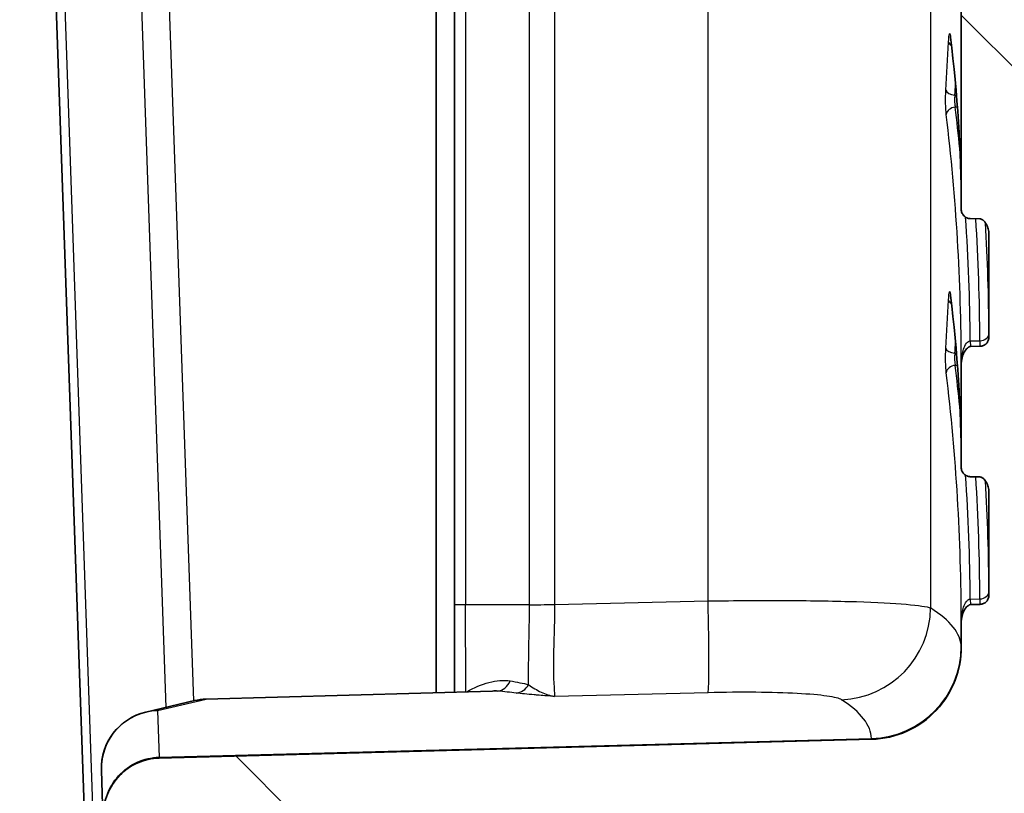
# Model space of a CAD drawing. Units: millimetres. Extents: x 36 to 2783, y 20 to 1284.
# Drawn here: x 1390 to 1403, y 155 to 166 of the extents above; entities that cross this region are included whole.
import ezdxf

# ---------------------------------------------------------------- set-up
doc = ezdxf.new("R2010")
doc.units = ezdxf.units.MM
doc.header["$LTSCALE"] = 2.5
doc.layers.get('Defpoints').update_dxf_attribs({"lineweight": 25})
for name, color, linetype, lineweight in [('Dimension (ISO)', 7, 'Continuous', 18), ('Dimension (ISO) @ 1', 7, 'Continuous', 18), ('Hatch (ISO)', 1, 'Continuous', 18), ('Visible (ISO)', 7, 'Continuous', 35), ('Visible Narrow (ISO)', 7, 'Continuous', 25)]:
    doc.layers.add(name, color=color, linetype=linetype, lineweight=lineweight)
doc.styles.add('Note Text (TK)', font='txt')
doc.dimstyles.new('Default - Method 1b (TK)', dxfattribs={"dimscale": 2.5, "dimtxt": 2.5, "dimasz": 2.5, "dimexe": 1, "dimexo": 1.5, "dimgap": 1, "dimtad": 1, "dimtoh": 1, "dimrnd": 1e-08, "dimdsep": 46, "dimtxsty": 'Note Text (TK)', "dimcen": 0.09, "dimdle": 5, "dimclrd": 100, "dimclre": 100, "dimclrt": 7, "dimadec": 1, "dimazin": 1, "dimtfac": 1, "dimtmove": 0, "dimatfit": 3, "dimfxl": 1, "dimtolj": 1, "dimlwd": -1, "dimlwe": -1, "dimarcsym": 0})

# ---------------------------------------------------------------- blocks, each defined once
blk = doc.blocks.new('*D29')
at = {"layer": 'Defpoints', "color": 0}
for p in [(1317.751, 223.822), (1442.85, 223.822), (1440.303, 93.922)]:
    blk.add_point(p, dxfattribs=at)
at = {"layer": 'Dimension (ISO)', "color": 100}
for p, q in [((1436.1, 223.822), (1313.251, 223.822)), ((1317.751, 105.172), (1317.751, 212.572)), ((1433.553, 93.922), (1313.251, 93.922))]:
    blk.add_line(p, q, dxfattribs=at)
for points in [[(1315.876, 212.572), (1319.626, 212.572), (1317.751, 223.822)], [(1315.876, 105.172), (1319.626, 105.172), (1317.751, 93.922)]]:
    blk.add_solid(points, dxfattribs=at)
at = {"layer": 'Dimension (ISO)', "color": 7, "insert": (1305.836, 70.566), "char_height": 11.25, "attachment_point": 4, "rotation": 90, "style": 'Note Text (TK)'}
blk.add_mtext('\\A1; \\fＭＳ Ｐゴシック|b0|i0;有効寸法 / Max dim. 129', dxfattribs=at)

msp = doc.modelspace()

# ---------------------------------------------------------------- hatches: boundary and pattern name
at = {"layer": 'Hatch (ISO)'}
h = msp.add_hatch(dxfattribs=at)
h.set_pattern_fill('ANSI31', color=256, scale=114.3, angle=90.0002, style=0)
h.set_pattern_definition([(135.0002, (958.5, -16), (-10.10275, -10.10283), [])])
edge = h.paths.add_edge_path()
edge.add_line((1403.288, 159.405), (1403.288, 157.993))
edge.add_spline(control_points=[(1403.288, 157.993), (1403.288, 157.978), (1403.285, 157.962), (1403.273, 157.932), (1403.265, 157.918), (1403.242, 157.894), (1403.228, 157.884), (1403.197, 157.871), (1403.181, 157.867), (1403.164, 157.867)], knot_values=[-0.019733, -0.019733, -0.019733, -0.019733, -0.015008, -0.015008, -0.010118, -0.010118, -0.005031, -0.005031, 0, 0, 0, 0], degree=3, periodic=0)
edge.add_line((1403.164, 157.867), (1403.033, 157.864))
edge.add_spline(control_points=[(1403.033, 157.864), (1403.031, 157.864), (1403.028, 157.863), (1403.019, 157.861), (1403.013, 157.858), (1403.006, 157.853), (1403.003, 157.851), (1402.989, 157.84), (1402.973, 157.826), (1402.944, 157.779), (1402.932, 157.753), (1402.917, 157.702), (1402.91, 157.67), (1402.907, 157.624), (1402.907, 157.617), (1402.907, 157.609)], knot_values=[-0.064834, -0.064834, -0.064834, -0.064834, -0.060813, -0.060813, -0.054737, -0.054737, -0.048609, -0.048609, -0.028089, -0.028089, -0.011827, -0.011827, 0, 0, 0.002163, 0.002163, 0.002163, 0.002163], degree=3, periodic=0)
edge.add_line((1402.907, 157.609), (1402.907, 157.277))
edge.add_spline(control_points=[(1402.907, 157.277), (1402.907, 157.122), (1402.878, 156.967), (1402.764, 156.67), (1402.677, 156.53), (1402.45, 156.287), (1402.311, 156.188), (1402.003, 156.05), (1401.838, 156.012), (1401.67, 156.008)], knot_values=[-0.196763, -0.196763, -0.196763, -0.196763, -0.150059, -0.150059, -0.101165, -0.101165, -0.050315, -0.050315, 0, 0, 0, 0], degree=3, periodic=0)
edge.add_line((1401.67, 156.008), (1391.854, 155.75))
edge.add_spline(control_points=[(1391.854, 155.75), (1391.753, 155.747), (1391.654, 155.725), (1391.468, 155.644), (1391.383, 155.585), (1391.235, 155.433), (1391.179, 155.343), (1391.103, 155.155), (1391.085, 155.06), (1391.081, 154.954), (1391.081, 154.934), (1391.082, 154.914)], knot_values=[-0.094395, -0.094395, -0.094395, -0.094395, -0.072392, -0.072392, -0.050033, -0.050033, -0.025839, -0.025839, 0, 0, 0.006019, 0.006019, 0.006019, 0.006019], degree=3, periodic=0)
edge.add_line((1391.082, 154.914), (1391.175, 152.256))
edge.add_spline(control_points=[(1391.175, 152.256), (1391.177, 152.194), (1391.186, 152.132), (1391.22, 152.01), (1391.245, 151.949), (1391.329, 151.802), (1391.398, 151.722), (1391.563, 151.593), (1391.658, 151.546), (1391.76, 151.518)], knot_values=[-0.101055, -0.101055, -0.101055, -0.101055, -0.082415, -0.082415, -0.062845, -0.062845, -0.031499, -0.031499, 0, 0, 0, 0], degree=3, periodic=0)
edge.add_line((1391.76, 151.518), (1395.726, 150.438))
edge.add_spline(control_points=[(1395.726, 150.438), (1395.759, 150.429), (1395.786, 150.414), (1395.838, 150.372), (1395.863, 150.343), (1395.895, 150.287), (1395.905, 150.263), (1395.92, 150.212), (1395.924, 150.185), (1395.926, 150.152), (1395.926, 150.146), (1395.926, 150.14)], knot_values=[-0.035779, -0.035779, -0.035779, -0.035779, -0.027193, -0.027193, -0.015938, -0.015938, -0.008127, -0.008127, 0, 0, 0.001827, 0.001827, 0.001827, 0.001827], degree=3, periodic=0)
edge.add_line((1395.926, 150.14), (1395.926, 141.956))
edge.add_line((1395.926, 141.956), (1397.196, 141.956))
edge.add_line((1397.196, 141.956), (1397.196, 151.1))
edge.add_line((1397.196, 151.1), (1404.181, 151.1))
edge.add_line((1404.181, 151.1), (1404.181, 141.956))
edge.add_line((1404.181, 141.956), (1405.197, 141.956))
edge.add_ellipse((1405.197, 141.702), major_axis=(0.254, 0), ratio=1, start_angle=0, end_angle=90, ccw=False)
edge.add_line((1405.451, 141.702), (1405.451, 139.495))
edge.add_ellipse((1407.483, 139.495), major_axis=(0, -2.032), ratio=1, start_angle=270, end_angle=315)
edge.add_line((1406.046, 138.058), (1410.936, 133.169))
edge.add_ellipse((1412.373, 134.605), major_axis=(1.437, -1.437), ratio=1, start_angle=270, end_angle=315)
edge.add_line((1412.373, 132.573), (1418.63, 132.573))
edge.add_ellipse((1418.63, 134.605), major_axis=(2.032, 0), ratio=1, start_angle=270, end_angle=360)
edge.add_line((1420.662, 134.605), (1420.662, 141.003))
edge.add_ellipse((1420.408, 141.003), major_axis=(0, 0.254), ratio=1, start_angle=270, end_angle=315)
edge.add_line((1420.588, 141.182), (1417.587, 144.183))
edge.add_ellipse((1417.407, 144.003), major_axis=(-0.18, 0.18), ratio=1, start_angle=270, end_angle=315)
edge.add_line((1417.407, 144.257), (1416.497, 144.257))
edge.add_ellipse((1416.497, 144.003), major_axis=(-0.254, 0), ratio=1, start_angle=270, end_angle=360)
edge.add_line((1416.243, 144.003), (1416.243, 140.86))
edge.add_ellipse((1414.941, 140.86), major_axis=(0, -1.302), ratio=1, start_angle=0, end_angle=90, ccw=False)
edge.add_line((1414.941, 139.558), (1412.56, 139.558))
edge.add_ellipse((1412.56, 140.86), major_axis=(-1.302, 0), ratio=1, start_angle=0, end_angle=90, ccw=False)
edge.add_line((1411.258, 140.86), (1411.258, 155.025))
edge.add_ellipse((1414.433, 155.025), major_axis=(0, 3.175), ratio=1, start_angle=45, end_angle=90, ccw=False)
edge.add_line((1412.188, 157.27), (1418.25, 163.333))
edge.add_ellipse((1416.814, 164.77), major_axis=(1.437, 1.437), ratio=1, start_angle=270, end_angle=315)
edge.add_line((1418.846, 164.77), (1418.846, 174.045))
edge.add_ellipse((1416.814, 174.045), major_axis=(0, 2.032), ratio=1, start_angle=270, end_angle=335)
edge.add_line((1417.672, 175.887), (1414.294, 177.462))
edge.add_ellipse((1413.623, 176.023), major_axis=(0.671, 1.439), ratio=1, start_angle=0, end_angle=12.1914)
edge.add_line((1413.975, 177.571), (1413.975, 179.778))
edge.add_line((1413.975, 179.778), (1413.975, 181.56))
edge.add_line((1413.975, 181.56), (1413.975, 185.395))
edge.add_ellipse((1413.721, 185.395), major_axis=(0, 0.254), ratio=1, start_angle=270, end_angle=360)
edge.add_line((1413.721, 185.649), (1407.543, 185.649))
edge.add_ellipse((1407.543, 185.395), major_axis=(-0.254, 0), ratio=1, start_angle=270, end_angle=360)
edge.add_line((1407.289, 185.395), (1407.289, 174.595))
edge.add_ellipse((1406.527, 174.595), major_axis=(0, -0.762), ratio=1, start_angle=0, end_angle=90, ccw=False)
edge.add_line((1406.527, 173.833), (1402.061, 173.833))
edge.add_line((1402.061, 173.833), (1402.002, 177.237))
edge.add_ellipse((1400.415, 177.209), major_axis=(-0.028, 1.587), ratio=1, start_angle=270, end_angle=359)
edge.add_line((1400.415, 178.797), (1395.926, 178.797))
edge.add_line((1395.926, 178.797), (1395.926, 171.598))
edge.add_ellipse((1396.434, 171.598), major_axis=(0, -0.508), ratio=1, start_angle=270, end_angle=315)
edge.add_line((1396.075, 171.239), (1396.957, 170.357))
edge.add_ellipse((1397.316, 170.717), major_axis=(0.359, -0.359), ratio=1, start_angle=270, end_angle=313.5)
edge.add_line((1397.302, 170.209), (1399.815, 170.143))
edge.add_spline(control_points=[(1399.815, 170.143), (1400.204, 170.133), (1400.588, 170.051), (1401.324, 169.746), (1401.667, 169.519), (1402.26, 168.936), (1402.5, 168.582), (1402.824, 167.804), (1402.907, 167.388), (1402.907, 166.969)], knot_values=[-0.491937, -0.491937, -0.491937, -0.491937, -0.375148, -0.375148, -0.252914, -0.252914, -0.125789, -0.125789, 0, 0, 0, 0], degree=3, periodic=0)
edge.add_line((1402.907, 166.969), (1402.907, 163.309))
edge.add_line((1402.907, 163.309), (1402.907, 163.309))
edge.add_spline(control_points=[(1402.907, 163.309), (1402.907, 163.293), (1402.91, 163.277), (1402.922, 163.248), (1402.93, 163.234), (1402.953, 163.209), (1402.967, 163.2), (1402.998, 163.186), (1403.015, 163.182), (1403.031, 163.182)], knot_values=[-0.019727, -0.019727, -0.019727, -0.019727, -0.015024, -0.015024, -0.010138, -0.010138, -0.005043, -0.005043, 0, 0, 0, 0], degree=3, periodic=0)
edge.add_line((1403.031, 163.182), (1403.031, 163.181))
edge.add_line((1403.031, 163.181), (1403.161, 163.179))
edge.add_spline(control_points=[(1403.161, 163.179), (1403.163, 163.179), (1403.166, 163.178), (1403.17, 163.178), (1403.172, 163.177), (1403.178, 163.176), (1403.18, 163.175), (1403.187, 163.172), (1403.19, 163.17), (1403.195, 163.168), (1403.199, 163.165), (1403.213, 163.155), (1403.227, 163.143), (1403.254, 163.103), (1403.265, 163.081), (1403.279, 163.039), (1403.286, 163.013), (1403.288, 162.973), (1403.288, 162.967), (1403.288, 162.961)], knot_values=[-0.052836, -0.052836, -0.052836, -0.052836, -0.051832, -0.051832, -0.050709, -0.050709, -0.0494, -0.0494, -0.047278, -0.047278, -0.041911, -0.041911, -0.024189, -0.024189, -0.010084, -0.010084, 0, 0, 0.001842, 0.001842, 0.001842, 0.001842], degree=3, periodic=0)
edge.add_line((1403.288, 162.961), (1403.288, 161.549))
edge.add_spline(control_points=[(1403.288, 161.549), (1403.288, 161.534), (1403.285, 161.518), (1403.273, 161.488), (1403.265, 161.474), (1403.242, 161.45), (1403.228, 161.44), (1403.197, 161.427), (1403.181, 161.423), (1403.164, 161.423)], knot_values=[-0.019733, -0.019733, -0.019733, -0.019733, -0.015008, -0.015008, -0.010118, -0.010118, -0.005031, -0.005031, 0, 0, 0, 0], degree=3, periodic=0)
edge.add_line((1403.164, 161.423), (1403.033, 161.42))
edge.add_spline(control_points=[(1403.033, 161.42), (1403.031, 161.42), (1403.028, 161.419), (1403.019, 161.417), (1403.013, 161.414), (1403.006, 161.409), (1403.003, 161.407), (1402.989, 161.396), (1402.973, 161.382), (1402.944, 161.335), (1402.932, 161.309), (1402.917, 161.258), (1402.91, 161.226), (1402.907, 161.18), (1402.907, 161.173), (1402.907, 161.165)], knot_values=[-0.064834, -0.064834, -0.064834, -0.064834, -0.060813, -0.060813, -0.054737, -0.054737, -0.048609, -0.048609, -0.028089, -0.028089, -0.011827, -0.011827, 0, 0, 0.002163, 0.002163, 0.002163, 0.002163], degree=3, periodic=0)
edge.add_line((1402.907, 161.165), (1402.907, 159.753))
edge.add_line((1402.907, 159.753), (1402.907, 159.753))
edge.add_spline(control_points=[(1402.907, 159.753), (1402.907, 159.737), (1402.91, 159.721), (1402.922, 159.692), (1402.93, 159.678), (1402.953, 159.653), (1402.967, 159.644), (1402.998, 159.63), (1403.015, 159.626), (1403.031, 159.626)], knot_values=[-0.019727, -0.019727, -0.019727, -0.019727, -0.015024, -0.015024, -0.010138, -0.010138, -0.005043, -0.005043, 0, 0, 0, 0], degree=3, periodic=0)
edge.add_line((1403.031, 159.626), (1403.031, 159.625))
edge.add_line((1403.031, 159.625), (1403.161, 159.623))
edge.add_spline(control_points=[(1403.161, 159.623), (1403.163, 159.623), (1403.166, 159.622), (1403.17, 159.622), (1403.172, 159.621), (1403.178, 159.62), (1403.18, 159.619), (1403.187, 159.616), (1403.19, 159.614), (1403.195, 159.612), (1403.199, 159.609), (1403.213, 159.599), (1403.227, 159.587), (1403.254, 159.547), (1403.265, 159.525), (1403.279, 159.483), (1403.286, 159.457), (1403.288, 159.417), (1403.288, 159.411), (1403.288, 159.405)], knot_values=[-0.052836, -0.052836, -0.052836, -0.052836, -0.051832, -0.051832, -0.050709, -0.050709, -0.0494, -0.0494, -0.047278, -0.047278, -0.041911, -0.041911, -0.024189, -0.024189, -0.010084, -0.010084, 0, 0, 0.001842, 0.001842, 0.001842, 0.001842], degree=3, periodic=0)
edge = h.paths.add_edge_path(flags=0)
edge.add_ellipse((1408.463, 161.101), major_axis=(0, -2.508), ratio=1, start_angle=270, end_angle=450)
edge.add_line((1410.972, 161.101), (1410.972, 167.959))
edge.add_ellipse((1408.463, 167.959), major_axis=(0, 2.508), ratio=1, start_angle=270, end_angle=450)
edge.add_line((1405.955, 167.959), (1405.955, 161.101))
h = msp.add_hatch(dxfattribs=at)
h.set_pattern_fill('ANSI31', color=256, scale=114.3, angle=15, style=0)
h.set_pattern_definition([(60, (958.5, -16), (-12.37334, 7.14375), [])])
edge = h.paths.add_edge_path()
edge.add_spline(control_points=[(1391.373, 138.527), (1391.363, 138.527), (1391.354, 138.526), (1391.334, 138.521), (1391.325, 138.518), (1391.301, 138.506), (1391.288, 138.496), (1391.266, 138.471), (1391.258, 138.456), (1391.247, 138.424), (1391.245, 138.407), (1391.246, 138.39)], knot_values=[-0.020939, -0.020939, -0.020939, -0.020939, -0.01807, -0.01807, -0.014987, -0.014987, -0.010073, -0.010073, -0.005028, -0.005028, 0, 0, 0, 0], degree=3, periodic=0)
edge.add_ellipse((1518.155, 147.753), major_axis=(9.363, -126.909), ratio=1, start_angle=270, end_angle=270.39776)
edge.add_line((1391.314, 137.51), (1391.314, 137.51))
edge.add_line((1391.314, 137.51), (1391.61, 137.003))
edge.add_line((1391.61, 137.003), (1391.611, 137.003))
edge.add_ellipse((1518.155, 147.753), major_axis=(10.75, -126.544), ratio=1, start_angle=270, end_angle=271.03599)
edge.add_line((1391.826, 134.717), (1391.712, 134.717))
edge.add_spline(control_points=[(1391.712, 134.717), (1391.701, 134.717), (1391.691, 134.716), (1391.671, 134.711), (1391.661, 134.707), (1391.637, 134.694), (1391.624, 134.683), (1391.603, 134.657), (1391.595, 134.642), (1391.585, 134.61), (1391.584, 134.593), (1391.585, 134.577)], knot_values=[-0.021322, -0.021322, -0.021322, -0.021322, -0.018278, -0.018278, -0.014993, -0.014993, -0.010071, -0.010071, -0.005027, -0.005027, 0, 0, 0, 0], degree=3, periodic=0)
edge.add_ellipse((1518.155, 147.753), major_axis=(13.176, -126.57), ratio=1, start_angle=270, end_angle=270.3978)
edge.add_line((1391.68, 133.698), (1391.68, 133.698))
edge.add_line((1391.68, 133.698), (1391.991, 133.193))
edge.add_line((1391.991, 133.193), (1391.993, 133.193))
edge.add_ellipse((1518.155, 147.753), major_axis=(14.56, -126.163), ratio=1, start_angle=270, end_angle=271.03945)
edge.add_line((1392.278, 130.907), (1392.166, 130.907))
edge.add_spline(control_points=[(1392.166, 130.907), (1392.156, 130.907), (1392.145, 130.905), (1392.123, 130.9), (1392.113, 130.895), (1392.088, 130.881), (1392.076, 130.87), (1392.056, 130.844), (1392.048, 130.829), (1392.039, 130.796), (1392.038, 130.779), (1392.041, 130.763)], knot_values=[-0.021707, -0.021707, -0.021707, -0.021707, -0.018489, -0.018489, -0.014999, -0.014999, -0.01007, -0.01007, -0.005026, -0.005026, 0, 0, 0, 0], degree=3, periodic=0)
edge.add_ellipse((1518.155, 147.753), major_axis=(16.99, -126.115), ratio=1, start_angle=270, end_angle=270.39842)
edge.add_line((1392.162, 129.886), (1392.162, 129.886))
edge.add_line((1392.162, 129.886), (1392.488, 129.383))
edge.add_line((1392.488, 129.383), (1392.491, 129.383))
edge.add_ellipse((1518.155, 147.753), major_axis=(18.37, -125.664), ratio=1, start_angle=270, end_angle=271.46529)
edge.add_line((1393.002, 126.176), (1394.467, 121.384))
edge.add_ellipse((1395.438, 121.681), major_axis=(-0.972, -0.297), ratio=1, start_angle=0, end_angle=72.4997)
edge.add_line((1395.429, 120.665), (1397.72, 120.645))
edge.add_ellipse((1397.733, 122.233), major_axis=(1.587, -0.014), ratio=1, start_angle=270, end_angle=353.5143)
edge.add_ellipse((1398.521, 122.136), major_axis=(0.097, 0.788), ratio=1, start_angle=270, end_angle=321.9841)
edge.add_line((1399.083, 122.697), (1399.083, 122.697))
edge.add_line((1399.083, 122.697), (1397.915, 123.865))
edge.add_line((1397.915, 123.865), (1397.915, 123.865))
edge.add_ellipse((1397.556, 123.506), major_axis=(-0.359, 0.359), ratio=1, start_angle=270, end_angle=307.931)
edge.add_ellipse((1397.665, 124.388), major_axis=(-0.378, 0.047), ratio=1, start_angle=24.073, end_angle=90, ccw=False)
edge.add_line((1397.301, 124.277), (1396.468, 126.999))
edge.add_ellipse((1518.155, 147.753), major_axis=(-20.754, 121.687), ratio=1, start_angle=88.16751, end_angle=90, ccw=False)
edge.add_ellipse((1396.653, 131.01), major_axis=(-0.108, 0.786), ratio=1, start_angle=352.6539, end_angle=450, ccw=False)
edge.add_line((1396.646, 131.803), (1404.41, 131.871))
edge.add_ellipse((1404.403, 132.665), major_axis=(0.794, 0.007), ratio=1, start_angle=270, end_angle=359.5)
edge.add_line((1405.197, 132.665), (1405.197, 133.744))
edge.add_line((1405.197, 133.744), (1395.672, 133.828))
edge.add_line((1395.672, 133.828), (1395.672, 143.226))
edge.add_line((1395.672, 143.226), (1392.855, 143.152))
edge.add_ellipse((1392.868, 142.644), major_axis=(-0.508, -0.013), ratio=1, start_angle=270, end_angle=319.8098)
edge.add_line((1392.472, 142.962), (1391.429, 141.66))
edge.add_ellipse((1391.826, 141.342), major_axis=(-0.318, -0.397), ratio=1, start_angle=270, end_angle=311.5952)
edge.add_ellipse((1518.155, 147.753), major_axis=(6.436, -126.837), ratio=1, start_angle=270, end_angle=271.26109)
edge.add_line((1391.491, 138.527), (1391.373, 138.527))
edge = h.paths.add_edge_path()
edge.add_line((1390.309, 172.918), (1391.37, 171.67))
edge.add_ellipse((1391.757, 171.999), major_axis=(0.329, -0.387), ratio=1, start_angle=270, end_angle=318.138)
edge.add_line((1391.744, 171.491), (1395.672, 171.388))
edge.add_line((1395.672, 171.388), (1395.672, 178.966))
edge.add_ellipse((1396.442, 176.28), major_axis=(2.686, 0.769), ratio=1, start_angle=77.0149, end_angle=90, ccw=False)
edge.add_line((1396.295, 179.071), (1406.643, 179.613))
edge.add_ellipse((1406.623, 179.993), major_axis=(0.02, -0.38), ratio=1, start_angle=0, end_angle=85.5)
edge.add_line((1407.004, 179.983), (1407.088, 183.197))
edge.add_line((1407.088, 183.197), (1396.109, 182.622))
edge.add_ellipse((1396.441, 176.28), major_axis=(-6.341, -0.332), ratio=1, start_angle=270, end_angle=358.234)
edge.add_spline(control_points=[(1390.093, 176.144), (1390.096, 175.985), (1390.1, 175.826), (1390.109, 175.511), (1390.114, 175.356), (1390.119, 175.2)], knot_values=[-0.094377, -0.094377, -0.094377, -0.094377, -0.046657, -0.046657, 0, 0, 0, 0], degree=3, periodic=0)
edge.add_line((1390.119, 175.2), (1390.188, 173.23))
edge.add_ellipse((1390.696, 173.247), major_axis=(0.018, -0.508), ratio=1, start_angle=270, end_angle=308.362)

# ---------------------------------------------------------------- linework, layer by layer
at = {"layer": 'Visible (ISO)'}
for p, q in [((1391.085, 147.552), (1390.361, 168.27)), ((1395.672, 168.214), (1395.672, 156.651)), ((1395.926, 157.859), (1395.926, 168.206)), ((1402.907, 166.969), (1402.907, 163.309)), ((1402.907, 163.309), (1402.907, 163.347)), ((1403.031, 163.181), (1403.161, 163.179)), ((1403.288, 162.961), (1403.288, 161.549)), ((1403.164, 161.423), (1403.033, 161.42)), ((1402.907, 161.165), (1402.907, 159.753)), ((1402.907, 159.753), (1402.907, 159.791)), ((1403.031, 159.625), (1403.161, 159.623)), ((1403.288, 159.405), (1403.288, 157.993)), ((1403.164, 157.867), (1403.033, 157.864)), ((1402.907, 157.609), (1402.907, 157.277)), ((1396.45, 156.673), (1392.5, 156.56)), ((1391.67, 156.382), (1392.341, 156.54)), ((1401.67, 156.008), (1391.854, 155.75)), ((1391.082, 154.914), (1391.059, 155.582))]:
    msp.add_line(p, q, dxfattribs=at)
for centre, start, end in [((1392.523, 155.767), 91.6369, 103.2219), ((1391.852, 155.609), 103.2219, 182)]:
    msp.add_arc(centre, 0.794, start, end, dxfattribs=at)
for points, knots in [([(1402.759, 165.679), (1402.759, 165.682), (1402.758, 165.685), (1402.758, 165.689), (1402.757, 165.69), (1402.757, 165.691), (1402.757, 165.691), (1402.757, 165.691)], [0, 0, 0, 0, 0.002479713, 0.002479713, 0.004806881, 0.004806881, 0.005174254, 0.005174254, 0.005174254, 0.005174254]), ([(1402.907, 163.309), (1402.907, 163.293), (1402.91, 163.277), (1402.922, 163.248), (1402.93, 163.234), (1402.953, 163.209), (1402.967, 163.2), (1402.998, 163.186), (1403.015, 163.182), (1403.031, 163.182)], [-0.01972717, -0.01972717, -0.01972717, -0.01972717, -0.01502419, -0.01502419, -0.0101379, -0.0101379, -0.00504331, -0.00504331, 0, 0, 0, 0]), ([(1403.161, 163.179), (1403.163, 163.179), (1403.166, 163.178), (1403.17, 163.178), (1403.172, 163.177), (1403.178, 163.176), (1403.18, 163.175), (1403.187, 163.172), (1403.19, 163.17), (1403.195, 163.168), (1403.199, 163.165), (1403.213, 163.155), (1403.227, 163.143), (1403.254, 163.103), (1403.265, 163.081), (1403.279, 163.039), (1403.286, 163.013), (1403.288, 162.973), (1403.288, 162.967), (1403.288, 162.961)], [-0.05283597, -0.05283597, -0.05283597, -0.05283597, -0.05183248, -0.05183248, -0.05070859, -0.05070859, -0.04940034, -0.04940034, -0.04727771, -0.04727771, -0.0419115, -0.0419115, -0.02418903, -0.02418903, -0.01008376, -0.01008376, 0, 0, 0.00184156, 0.00184156, 0.00184156, 0.00184156]), ([(1402.759, 162.123), (1402.759, 162.126), (1402.758, 162.129), (1402.758, 162.133), (1402.757, 162.134), (1402.757, 162.135), (1402.757, 162.135), (1402.757, 162.135)], [0, 0, 0, 0, 0.002479713, 0.002479713, 0.004806881, 0.004806881, 0.005174255, 0.005174255, 0.005174255, 0.005174255]), ([(1403.288, 161.549), (1403.288, 161.534), (1403.285, 161.518), (1403.273, 161.488), (1403.265, 161.474), (1403.242, 161.45), (1403.228, 161.44), (1403.197, 161.427), (1403.181, 161.423), (1403.164, 161.423)], [-0.01973331, -0.01973331, -0.01973331, -0.01973331, -0.01500792, -0.01500792, -0.01011757, -0.01011757, -0.00503141, -0.00503141, 0, 0, 0, 0]), ([(1403.033, 161.42), (1403.031, 161.42), (1403.028, 161.419), (1403.019, 161.417), (1403.013, 161.414), (1403.006, 161.409), (1403.003, 161.407), (1402.989, 161.396), (1402.973, 161.382), (1402.944, 161.335), (1402.932, 161.309), (1402.917, 161.258), (1402.91, 161.226), (1402.907, 161.18), (1402.907, 161.173), (1402.907, 161.165)], [-0.06483393, -0.06483393, -0.06483393, -0.06483393, -0.06081284, -0.06081284, -0.05473691, -0.05473691, -0.04860872, -0.04860872, -0.02808894, -0.02808894, -0.0118271, -0.0118271, 0, 0, 0.00216279, 0.00216279, 0.00216279, 0.00216279]), ([(1402.907, 159.753), (1402.907, 159.737), (1402.91, 159.721), (1402.922, 159.692), (1402.93, 159.678), (1402.953, 159.653), (1402.967, 159.644), (1402.998, 159.63), (1403.015, 159.626), (1403.031, 159.626)], [-0.01972717, -0.01972717, -0.01972717, -0.01972717, -0.01502419, -0.01502419, -0.0101379, -0.0101379, -0.00504331, -0.00504331, 0, 0, 0, 0]), ([(1403.161, 159.623), (1403.163, 159.623), (1403.166, 159.622), (1403.17, 159.622), (1403.172, 159.621), (1403.178, 159.62), (1403.18, 159.619), (1403.187, 159.616), (1403.19, 159.614), (1403.195, 159.612), (1403.199, 159.609), (1403.213, 159.599), (1403.227, 159.587), (1403.254, 159.547), (1403.265, 159.525), (1403.279, 159.483), (1403.286, 159.457), (1403.288, 159.417), (1403.288, 159.411), (1403.288, 159.405)], [-0.05283597, -0.05283597, -0.05283597, -0.05283597, -0.05183248, -0.05183248, -0.05070859, -0.05070859, -0.04940034, -0.04940034, -0.04727771, -0.04727771, -0.0419115, -0.0419115, -0.02418903, -0.02418903, -0.01008376, -0.01008376, 0, 0, 0.00184156, 0.00184156, 0.00184156, 0.00184156]), ([(1403.288, 157.993), (1403.288, 157.978), (1403.285, 157.962), (1403.273, 157.932), (1403.265, 157.918), (1403.242, 157.894), (1403.228, 157.884), (1403.197, 157.871), (1403.181, 157.867), (1403.164, 157.867)], [-0.01973331, -0.01973331, -0.01973331, -0.01973331, -0.01500792, -0.01500792, -0.01011757, -0.01011757, -0.00503141, -0.00503141, 0, 0, 0, 0]), ([(1403.033, 157.864), (1403.031, 157.864), (1403.028, 157.863), (1403.019, 157.861), (1403.013, 157.858), (1403.006, 157.853), (1403.003, 157.851), (1402.989, 157.84), (1402.973, 157.826), (1402.944, 157.779), (1402.932, 157.753), (1402.917, 157.702), (1402.91, 157.67), (1402.907, 157.624), (1402.907, 157.617), (1402.907, 157.609)], [-0.06483393, -0.06483393, -0.06483393, -0.06483393, -0.06081284, -0.06081284, -0.05473691, -0.05473691, -0.04860872, -0.04860872, -0.02808894, -0.02808894, -0.0118271, -0.0118271, 0, 0, 0.00216279, 0.00216279, 0.00216279, 0.00216279]), ([(1402.907, 157.277), (1402.907, 157.122), (1402.878, 156.967), (1402.764, 156.67), (1402.677, 156.53), (1402.45, 156.287), (1402.311, 156.188), (1402.003, 156.05), (1401.838, 156.012), (1401.67, 156.008)], [-0.1967634, -0.1967634, -0.1967634, -0.1967634, -0.1500588, -0.1500588, -0.101165, -0.101165, -0.0503152, -0.0503152, 0, 0, 0, 0]), ([(1391.854, 155.75), (1391.753, 155.747), (1391.654, 155.725), (1391.468, 155.644), (1391.383, 155.585), (1391.235, 155.433), (1391.179, 155.343), (1391.103, 155.155), (1391.085, 155.06), (1391.081, 154.954), (1391.081, 154.934), (1391.082, 154.914)], [-0.0943948, -0.0943948, -0.0943948, -0.0943948, -0.0723921, -0.0723921, -0.0500333, -0.0500333, -0.0258387, -0.0258387, 0, 0, 0.0060187, 0.0060187, 0.0060187, 0.0060187])]:
    msp.add_open_spline(points, degree=3, knots=knots, dxfattribs=at)
for points in [[(1402.907, 163.347), (1402.904, 164.125), (1402.854, 164.903), (1402.759, 165.679)], [(1402.907, 159.791), (1402.904, 160.569), (1402.854, 161.347), (1402.759, 162.123)], [(1395.926, 156.659), (1395.926, 157.029), (1395.926, 157.439), (1395.926, 157.859)]]:
    msp.add_open_spline(points, degree=3, dxfattribs=at)
at = {"layer": 'Visible Narrow (ISO)'}
for p, q in [((1390.478, 168.275), (1391.201, 147.552)), ((1391.951, 156.448), (1391.537, 168.313)), ((1391.916, 168.312), (1392.327, 156.536)), ((1396.075, 168.214), (1396.075, 157.858)), ((1396.957, 157.859), (1396.957, 168.216)), ((1397.302, 168.214), (1397.302, 157.863)), ((1399.419, 157.914), (1399.419, 168.201)), ((1402.484, 166.979), (1402.484, 157.817)), ((1402.819, 164.884), (1402.84, 164.884)), ((1402.854, 164.715), (1402.824, 164.715)), ((1403.031, 161.496), (1403.163, 161.499)), ((1403.031, 161.496), (1403.033, 161.42)), ((1402.819, 161.328), (1402.84, 161.328)), ((1402.854, 161.159), (1402.824, 161.159)), ((1403.031, 157.94), (1403.163, 157.943)), ((1403.031, 157.94), (1403.033, 157.864)), ((1396.957, 157.859), (1396.074, 157.858)), ((1397.303, 157.863), (1399.419, 157.914)), ((1402.907, 157.277), (1402.907, 157.285)), ((1396.518, 156.672), (1392.502, 156.557)), ((1399.419, 156.649), (1397.302, 156.599)), ((1392.502, 156.557), (1391.831, 156.4)), ((1391.831, 156.4), (1391.853, 155.762)), ((1391.853, 155.762), (1401.67, 156.02)), ((1401.67, 156.02), (1401.67, 156.008)), ((1391.853, 155.762), (1391.854, 155.75))]:
    msp.add_line(p, q, dxfattribs=at)
for centre, major_axis, ratio, start_param, end_param in [((1402.885, 165.694), (-0.126, -0.015), 0.846222, 6.139318, 6.283186), ((1332.22, 163.268), (70.687, -0.007), 0.530934, 0.002283, 0.064873), ((1222.916, 172.369), (179.99, -0.034), 0.848582, 6.234825, 6.239169), ((1402.857, 165.614), (-0.127, 0.007), 0.529501, 0.098312, 0.868244), ((1223.241, 172.301), (179.79, -0.034), 0.847988, 6.234737, 6.235742), ((1402.821, 164.951), (-0.127, 0.007), 0.529394, 0.107945, 1.583684), ((1402.827, 164.614), (-0.126, -0.015), 0.797548, 4.63403, 6.133157), ((1364.258, 161.702), (38.747, -1.669), 0.859852, 0.123387, 0.140509), ((1343.187, 160.838), (-59.718, -0.633), 0.69442, 3.134231, 3.2175), ((1364.258, 161.702), (38.747, -1.669), 0.859852, 0.043884, 0.095018), ((1344.388, 161.12), (-58.774, -0.518), 0.700052, 3.138211, 3.179082), ((1344.377, 161.222), (58.91, 0.515), 0.698356, 6.279864, 6.316862), ((1402.885, 162.138), (-0.126, -0.015), 0.846222, 6.139318, 6.283186), ((1332.22, 159.712), (70.687, -0.007), 0.530934, 0.002283, 0.064873), ((1222.916, 168.813), (179.99, -0.034), 0.848582, 6.234825, 6.239169), ((1402.857, 162.058), (-0.127, 0.007), 0.529501, 0.098312, 0.868244), ((1403.161, 161.6), (0.127, 0.001), 0.799604, 4.726662, 6.278211), ((1223.241, 168.745), (179.79, -0.034), 0.847988, 6.234737, 6.235743), ((1402.821, 161.395), (-0.127, 0.007), 0.529394, 0.107945, 1.583684), ((1402.827, 161.058), (-0.126, -0.015), 0.797548, 4.63403, 6.133157), ((1343.187, 157.282), (-59.718, -0.633), 0.69442, 3.134231, 3.2175), ((1364.258, 158.146), (38.747, -1.669), 0.859852, 0.123387, 0.140509), ((1364.258, 158.146), (38.747, -1.669), 0.859852, 0.043884, 0.095018), ((1344.388, 157.564), (-58.774, -0.518), 0.700052, 3.138211, 3.179082), ((1344.377, 157.666), (58.91, 0.515), 0.698356, 6.279864, 6.316862), ((1403.161, 158.044), (0.127, 0.001), 0.799604, 4.726662, 6.278211), ((1399.385, 157.914), (0.03, -1.27), 0.026169, 0.087266, 1.570168), ((1401.225, 157.817), (0.69, 1.066), 0.988246, 3.748, 5.281609), ((1351.795, 155.971), (51.112, 1.308), 0.084963, 0.001155, 0.126557), ((1401.637, 157.285), (1.269, 0.049), 0.996197, 4.700393, 6.244717), ((1396.511, 156.925), (-0.024, -0.253), 0.806716, 0.147976, 1.186153), ((1396.766, 156.898), (-0.031, -0.252), 0.863629, 0.173697, 1.104236), ((1392.523, 155.767), (-0.182, 0.773), 0.918438, 6.061108, 6.283185), ((1392.523, 155.767), (-0.023, 0.793), 0.026166, 6.195919, 6.283185), ((1364.279, 155.093), (-37.391, -0.922), 0.100558, 3.142968, 3.287765), ((1391.852, 155.609), (-0.793, -0.028), 0.996197, 4.703795, 6.283185), ((1391.852, 155.609), (-0.182, 0.773), 0.918438, 6.061108, 6.283185)]:
    msp.add_ellipse(centre, major_axis=major_axis, ratio=ratio, start_param=start_param, end_param=end_param, dxfattribs=at)
for points, knots in [([(1402.731, 165.614), (1402.734, 165.671), (1402.738, 165.712), (1402.749, 165.741), (1402.754, 165.73), (1402.759, 165.694)], [0, 0, 0, 0, 0.0001984356, 0.0001984356, 0.0003968713, 0.0003968713, 0.0003968713, 0.0003968713]), ([(1402.7, 164.614), (1402.696, 164.652), (1402.692, 164.708), (1402.69, 164.832), (1402.691, 164.897), (1402.694, 164.951)], [0, 0, 0, 0, 0.0001874362, 0.0001874362, 0.0003748724, 0.0003748724, 0.0003748724, 0.0003748724]), ([(1402.819, 164.884), (1402.818, 164.879), (1402.817, 164.874), (1402.817, 164.868), (1402.816, 164.855), (1402.815, 164.841), (1402.814, 164.827), (1402.814, 164.813), (1402.814, 164.799), (1402.815, 164.785), (1402.816, 164.771), (1402.817, 164.758), (1402.818, 164.746), (1402.82, 164.734), (1402.822, 164.724), (1402.824, 164.715)], [0, 0, 0, 0, 0.0000176148, 0.0000176148, 0.0000176148, 0.0000605722, 0.0000605722, 0.0000605722, 0.0001035955, 0.0001035955, 0.0001035955, 0.00014692, 0.00014692, 0.00014692, 0.0001904695, 0.0001904695, 0.0001904695, 0.0001904695]), ([(1402.731, 162.058), (1402.734, 162.115), (1402.738, 162.156), (1402.749, 162.185), (1402.754, 162.174), (1402.759, 162.138)], [0, 0, 0, 0, 0.0001984356, 0.0001984356, 0.0003968713, 0.0003968713, 0.0003968713, 0.0003968713]), ([(1403.288, 161.549), (1403.288, 161.549), (1403.288, 161.549), (1403.288, 161.55), (1403.288, 161.567), (1403.288, 161.6)], [0.0001636746, 0.0001636746, 0.0001636746, 0.0001636746, 0.0001638413, 0.0001638413, 0.0003276826, 0.0003276826, 0.0003276826, 0.0003276826]), ([(1402.907, 161.165), (1402.907, 161.204), (1402.909, 161.241), (1402.915, 161.28), (1402.918, 161.302), (1402.922, 161.324), (1402.927, 161.345), (1402.93, 161.358), (1402.934, 161.371), (1402.938, 161.384), (1402.947, 161.412), (1402.959, 161.439), (1402.978, 161.464), (1402.988, 161.476), (1403, 161.488), (1403.016, 161.493), (1403.021, 161.495), (1403.026, 161.496), (1403.031, 161.496)], [-0.0000046661, -0.0000046661, -0.0000046661, -0.0000046661, 0.0001352168, 0.0001352168, 0.0001352168, 0.0002150904, 0.0002150904, 0.0002150904, 0.0002640176, 0.0002640176, 0.0002640176, 0.0003678253, 0.0003678253, 0.0003678253, 0.0004199664, 0.0004199664, 0.0004199664, 0.0004348469, 0.0004348469, 0.0004348469, 0.0004348469]), ([(1403.163, 161.499), (1403.163, 161.449), (1403.164, 161.423), (1403.164, 161.423), (1403.164, 161.423), (1403.164, 161.423)], [0, 0, 0, 0, 0.0002440711, 0.0002440711, 0.0002443198, 0.0002443198, 0.0002443198, 0.0002443198]), ([(1402.7, 161.058), (1402.696, 161.096), (1402.692, 161.152), (1402.69, 161.276), (1402.691, 161.341), (1402.694, 161.395)], [0, 0, 0, 0, 0.0001874362, 0.0001874362, 0.0003748724, 0.0003748724, 0.0003748724, 0.0003748724]), ([(1402.819, 161.328), (1402.818, 161.323), (1402.817, 161.318), (1402.817, 161.312), (1402.816, 161.299), (1402.815, 161.285), (1402.814, 161.271), (1402.814, 161.257), (1402.814, 161.243), (1402.815, 161.229), (1402.816, 161.215), (1402.817, 161.202), (1402.818, 161.19), (1402.82, 161.178), (1402.822, 161.168), (1402.824, 161.159)], [0, 0, 0, 0, 0.0000176148, 0.0000176148, 0.0000176148, 0.0000605722, 0.0000605722, 0.0000605722, 0.0001035955, 0.0001035955, 0.0001035955, 0.00014692, 0.00014692, 0.00014692, 0.0001904695, 0.0001904695, 0.0001904695, 0.0001904695]), ([(1399.419, 157.914), (1399.793, 157.92), (1400.166, 157.921), (1400.513, 157.92), (1400.861, 157.918), (1401.184, 157.912), (1401.462, 157.904), (1401.74, 157.895), (1401.973, 157.883), (1402.147, 157.868), (1402.321, 157.853), (1402.436, 157.836), (1402.484, 157.817)], [6.017496, 6.017496, 6.017496, 6.017496, 6.371368, 6.371368, 6.371368, 6.72524, 6.72524, 6.72524, 7.079112, 7.079112, 7.079112, 7.432985, 7.432985, 7.432985, 7.432985]), ([(1402.907, 157.609), (1402.907, 157.648), (1402.909, 157.685), (1402.915, 157.724), (1402.918, 157.746), (1402.922, 157.768), (1402.927, 157.789), (1402.93, 157.802), (1402.934, 157.815), (1402.938, 157.828), (1402.947, 157.856), (1402.959, 157.883), (1402.978, 157.908), (1402.988, 157.92), (1403, 157.932), (1403.016, 157.937), (1403.021, 157.939), (1403.026, 157.94), (1403.031, 157.94)], [-0.0000046661, -0.0000046661, -0.0000046661, -0.0000046661, 0.0001352168, 0.0001352168, 0.0001352168, 0.0002150904, 0.0002150904, 0.0002150904, 0.0002640176, 0.0002640176, 0.0002640176, 0.0003678253, 0.0003678253, 0.0003678253, 0.0004199664, 0.0004199664, 0.0004199664, 0.0004348469, 0.0004348469, 0.0004348469, 0.0004348469]), ([(1403.163, 157.943), (1403.163, 157.893), (1403.164, 157.867), (1403.164, 157.867), (1403.164, 157.867), (1403.164, 157.867)], [0, 0, 0, 0, 0.0002440711, 0.0002440711, 0.0002443198, 0.0002443198, 0.0002443198, 0.0002443198]), ([(1403.288, 157.993), (1403.288, 157.993), (1403.288, 157.993), (1403.288, 157.994), (1403.288, 158.011), (1403.288, 158.044)], [0.0001636746, 0.0001636746, 0.0001636746, 0.0001636746, 0.0001638413, 0.0001638413, 0.0003276826, 0.0003276826, 0.0003276826, 0.0003276826]), ([(1396.946, 156.761), (1396.944, 156.892), (1396.945, 157.061), (1396.948, 157.25), (1396.95, 157.344), (1396.952, 157.444), (1396.954, 157.546), (1396.956, 157.649), (1396.958, 157.753), (1396.957, 157.859)], [0.000206201, 0.000206201, 0.000206201, 0.000206201, 0.000840934, 0.000840934, 0.000840934, 0.001158301, 0.001158301, 0.001158301, 0.001475667, 0.001475667, 0.001475667, 0.001475667]), ([(1397.303, 157.863), (1397.303, 157.702), (1397.298, 157.546), (1397.294, 157.4), (1397.29, 157.254), (1397.287, 157.119), (1397.287, 157.004), (1397.288, 156.774), (1397.303, 156.626), (1397.302, 156.599)], [0.000000006, 0.000000006, 0.000000006, 0.000000006, 0.000474162, 0.000474162, 0.000474162, 0.000948324, 0.000948324, 0.000948324, 0.001896647, 0.001896647, 0.001896647, 0.001896647]), ([(1396.092, 156.663), (1396.195, 156.721), (1396.298, 156.764), (1396.503, 156.818), (1396.603, 156.828), (1396.691, 156.813)], [0.0000258471, 0.0000258471, 0.0000258471, 0.0000258471, 0.0004621403, 0.0004621403, 0.0009242806, 0.0009242806, 0.0009242806, 0.0009242806]), ([(1396.946, 156.761), (1396.999, 156.721), (1397.059, 156.685), (1397.181, 156.629), (1397.242, 156.609), (1397.302, 156.599)], [0, 0, 0, 0, 0.0004388005, 0.0004388005, 0.0008776009, 0.0008776009, 0.0008776009, 0.0008776009]), ([(1397.302, 156.599), (1397.232, 156.604), (1397.16, 156.609), (1397.09, 156.615), (1397.067, 156.617), (1397.044, 156.619), (1397.022, 156.62), (1396.976, 156.624), (1396.932, 156.628), (1396.89, 156.632), (1396.849, 156.636), (1396.809, 156.641), (1396.772, 156.645)], [-0.0000063764, -0.0000063764, -0.0000063764, -0.0000063764, 0.0003214022, 0.0003214022, 0.0003214022, 0.0004304515, 0.0004304515, 0.0004304515, 0.0006491808, 0.0006491808, 0.0006491808, 0.0008676999, 0.0008676999, 0.0008676999, 0.0008676999]), ([(1401.258, 156.553), (1401.229, 156.571), (1401.16, 156.589), (1401.056, 156.603), (1400.951, 156.618), (1400.812, 156.63), (1400.645, 156.639), (1400.478, 156.648), (1400.284, 156.653), (1400.075, 156.655), (1399.867, 156.657), (1399.643, 156.655), (1399.419, 156.649)], [5.133386, 5.133386, 5.133386, 5.133386, 5.487258, 5.487258, 5.487258, 5.84113, 5.84113, 5.84113, 6.195003, 6.195003, 6.195003, 6.548875, 6.548875, 6.548875, 6.548875]), ([(1391.082, 154.914), (1391.078, 155.022), (1391.095, 155.13), (1391.132, 155.231), (1391.169, 155.332), (1391.225, 155.426), (1391.296, 155.504), (1391.368, 155.583), (1391.455, 155.647), (1391.55, 155.691), (1391.645, 155.735), (1391.749, 155.759), (1391.853, 155.762)], [4.712389, 4.712389, 4.712389, 4.712389, 5.107237, 5.107237, 5.107237, 5.502084, 5.502084, 5.502084, 5.896932, 5.896932, 5.896932, 6.291779, 6.291779, 6.291779, 6.291779])]:
    msp.add_open_spline(points, degree=3, knots=knots, dxfattribs=at)
for points in [[(1396.073, 157.858), (1395.979, 157.858), (1395.926, 157.859), (1395.926, 157.859)], [(1396.073, 157.858), (1396.073, 157.435), (1396.074, 157.021), (1396.074, 156.663)], [(1396.957, 157.859), (1397.047, 157.863), (1397.173, 157.863), (1397.302, 157.863)], [(1396.691, 156.813), (1396.784, 156.796), (1396.87, 156.779), (1396.946, 156.761)], [(1396.518, 156.672), (1396.496, 156.674), (1396.473, 156.674), (1396.45, 156.673)], [(1396.772, 156.645), (1396.695, 156.655), (1396.609, 156.664), (1396.518, 156.672)]]:
    msp.add_open_spline(points, degree=3, dxfattribs=at)

# ---------------------------------------------------------------- dimensions: what is measured, and where the dimension line sits
at = {"layer": 'Dimension (ISO) @ 1', "color": 100}
dim = msp.add_linear_dim(base=(1317.751, 223.822), p1=(1440.303, 93.922), p2=(1442.85, 223.822), angle=90, text=' \\fＭＳ Ｐゴシック|b0|i0;有効寸法 / Max dim. 129', dimstyle='Default - Method 1b (TK)', override={"dimscale": 1, "dimtxt": 11.25, "dimasz": 11.25, "dimexe": 4.5, "dimexo": 6.75, "dimgap": 4.5, "dimtoh": 0, "dimdec": 2, "dimcen": 0.405, "dimtol": 0, "dimlim": 0, "dimtp": 0, "dimtm": 0, "dimtdec": 2, "dimtix": 0, "dimtofl": 0, "dimtmove": 0, "dimatfit": 1}, dxfattribs=at)
dim.commit()
dim.dimension.update_dxf_attribs({"geometry": '*D29', "text_midpoint": (1317.751, 158.872), "dimtype": 128})

doc.saveas('drawing.dxf')
